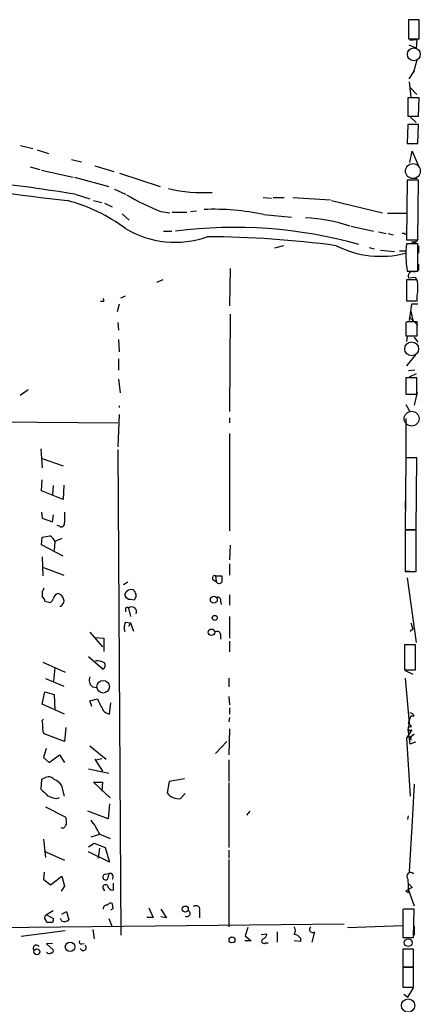
# Model space of a CAD drawing. Extents: x 0 to 739, y 338 to 1211.
# Drawn here: x 682 to 735, y 644 to 776 of the extents above; entities that cross this region are included whole.
import ezdxf

# ---------------------------------------------------------------- set-up
doc = ezdxf.new("R2010")
doc.units = 0
doc.header["$MEASUREMENT"] = 0
doc.layers.add('MAIN', color=5, linetype='CONTINUOUS')

msp = doc.modelspace()

# ---------------------------------------------------------------- linework, layer by layer
at = {"layer": 'MAIN'}
for p, q in [((735.1607, 775.5523), (733.7213, 775.5523)), ((733.7213, 775.5523), (733.7213, 773.0123)), ((735.1607, 773.0123), (735.1607, 775.5523)), ((733.7213, 773.0123), (735.1607, 773.0123)), ((734.7373, 771.7423), (733.806, 772.1656)), ((733.8907, 772.8429), (734.822, 772.9276)), ((734.822, 772.9276), (734.7373, 771.7423)), ((734.4833, 768.7789), (734.9067, 770.2183)), ((733.806, 767.6783), (734.4833, 768.6943)), ((734.4833, 768.6943), (734.3987, 768.5249)), ((734.4833, 768.6943), (734.4833, 768.7789)), ((733.806, 767.2549), (734.06, 765.2229)), ((733.9753, 766.4929), (734.822, 765.5616)), ((735.1607, 765.1383), (733.6367, 765.1383)), ((733.6367, 765.1383), (733.6367, 762.6829)), ((735.076, 762.6829), (735.1607, 765.1383)), ((733.6367, 762.6829), (735.076, 762.6829)), ((733.9753, 762.5983), (734.7373, 761.8363)), ((733.6367, 761.5823), (733.552, 759.0423)), ((735.076, 761.5823), (733.6367, 761.5823)), ((734.9913, 759.0423), (735.076, 761.5823)), ((733.552, 759.0423), (734.9913, 759.0423)), ((681.99, 758.7883), (683.5987, 758.3649)), ((684.1913, 758.1956), (685.7153, 757.6876)), ((733.8907, 756.5023), (734.2293, 758.0263)), ((734.2293, 758.0263), (735.1607, 755.8249)), ((688.7633, 756.9256), (690.118, 756.5869)), ((683.26, 755.9096), (684.53, 755.5709)), ((684.784, 755.4863), (689.0173, 754.5549)), ((691.896, 756.0789), (694.436, 755.3169)), ((689.1867, 754.5549), (693.7587, 753.2849)), ((695.198, 755.0629), (700.6167, 753.2849)), ((733.552, 754.1316), (733.4673, 746.1729)), ((735.076, 754.1316), (733.552, 754.1316)), ((734.06, 754.4703), (734.9067, 754.3856)), ((734.9913, 746.1729), (735.076, 754.1316)), ((694.5207, 752.9463), (695.96, 752.2689)), ((689.2713, 752.2689), (691.2187, 751.6763)), ((691.7267, 751.4223), (692.8273, 751.1683)), ((714.3327, 751.8456), (715.4333, 751.7609)), ((715.6873, 751.8456), (717.1267, 751.8456)), ((718.312, 751.8456), (723.3073, 751.5069)), ((723.4767, 751.4223), (730.25, 749.8136)), ((693.166, 751.0836), (694.182, 750.5756)), ((700.7013, 749.9829), (701.8867, 749.8136)), ((702.2253, 749.8983), (704.1727, 749.8983)), ((704.6807, 749.9829), (705.4427, 750.0676)), ((695.5367, 749.6443), (696.468, 748.7976)), ((714.4173, 749.5596), (718.1427, 749.2209)), ((730.9273, 749.7289), (733.4673, 749.7289)), ((701.04, 747.3583), (702.1407, 747.3583)), ((726.1013, 748.0356), (729.0647, 747.3583)), ((729.742, 747.2736), (730.758, 747.0196)), ((731.012, 747.0196), (731.6893, 746.8503)), ((733.2133, 747.0196), (732.8747, 747.0196)), ((733.4673, 746.1729), (734.9913, 746.1729)), ((734.1447, 745.9189), (734.822, 745.7496)), ((717.042, 745.4109), (715.8567, 745.0723)), ((728.472, 745.1569), (729.1493, 744.9876)), ((729.996, 744.8183), (731.8587, 744.6489)), ((732.536, 744.7336), (733.298, 744.7336)), ((734.9913, 745.6649), (733.4673, 745.6649)), ((734.9913, 742.0243), (734.9913, 745.6649)), ((735.076, 745.4109), (735.076, 744.3949)), ((709.93, 742.3629), (709.8453, 737.3676)), ((733.552, 742.0243), (734.9913, 742.0243)), ((734.3987, 741.9396), (734.9067, 742.0243)), ((735.076, 742.9556), (735.076, 742.1089)), ((700.9553, 740.8389), (700.1087, 740.5003)), ((734.9067, 740.8389), (733.4673, 740.8389)), ((733.4673, 740.8389), (733.4673, 738.0449)), ((734.6527, 741.1776), (733.7213, 741.0929)), ((734.9913, 740.5849), (734.6527, 741.1776)), ((695.3673, 738.4683), (695.96, 738.7223)), ((733.4673, 738.0449), (734.9067, 738.0449)), ((734.9067, 738.0449), (734.9067, 738.7223)), ((693.0813, 737.9603), (692.658, 737.9603)), ((695.1133, 737.6216), (694.8593, 736.6056)), ((734.1447, 737.6216), (733.806, 735.4203)), ((734.9913, 737.6216), (734.1447, 737.6216)), ((709.93, 736.2669), (709.8453, 723.3129)), ((733.806, 735.9283), (734.9913, 734.8276)), ((734.06, 736.6903), (734.314, 735.4203)), ((694.944, 735.1663), (695.0287, 734.1503)), ((733.552, 735.2509), (733.3827, 735.1663)), ((733.3827, 735.1663), (733.3827, 733.3883)), ((734.9067, 733.3883), (734.9067, 735.2509)), ((695.0287, 732.8803), (695.1133, 731.2716)), ((733.3827, 733.3883), (734.9067, 733.3883)), ((733.552, 733.3036), (733.4673, 732.6263)), ((734.4833, 733.2189), (734.9913, 732.5416)), ((695.0287, 730.3403), (695.0287, 728.8163)), ((734.6527, 730.8483), (733.4673, 729.4089)), ((734.568, 728.8163), (733.7213, 728.7316)), ((695.0287, 727.6309), (695.2827, 725.7683)), ((734.822, 727.8003), (733.3827, 727.8003)), ((733.3827, 727.8003), (733.3827, 725.5989)), ((734.7373, 728.3083), (733.806, 727.8849)), ((734.822, 725.5989), (734.822, 727.8003)), ((683.006, 726.1916), (681.9053, 725.4296)), ((733.3827, 725.5989), (734.822, 725.5989)), ((734.9067, 725.8529), (734.4833, 724.1596)), ((695.1133, 724.0749), (695.1133, 723.8209)), ((733.3827, 724.2443), (733.8907, 723.3129)), ((695.1133, 722.8896), (694.944, 718.5716)), ((709.8453, 722.4663), (709.8453, 721.7889)), ((733.3827, 722.3816), (733.3827, 721.4503)), ((674.2853, 721.9583), (694.944, 721.7889)), ((733.3827, 721.4503), (733.3827, 717.0476)), ((709.8453, 720.3496), (709.8453, 707.3956)), ((684.6993, 718.3176), (684.8687, 715.7776)), ((684.8687, 717.0476), (687.6627, 716.0316)), ((694.944, 718.2329), (695.3673, 653.4629)), ((733.3827, 717.1323), (733.298, 707.5649)), ((734.822, 717.1323), (733.3827, 717.1323)), ((734.7373, 707.5649), (734.822, 717.1323)), ((733.3827, 716.3703), (733.3827, 715.1849)), ((684.784, 712.7296), (684.8687, 714.1689)), ((686.308, 713.4069), (686.2233, 712.2216)), ((687.7473, 713.4916), (687.6627, 711.5443)), ((687.6627, 711.5443), (684.784, 712.7296)), ((733.298, 711.2903), (733.298, 710.2743)), ((684.784, 709.8509), (684.8687, 709.0889)), ((686.2233, 708.5809), (686.3927, 709.5123)), ((733.298, 709.6816), (733.298, 708.6656)), ((684.8687, 709.0889), (686.2233, 708.5809)), ((687.1547, 707.9883), (686.816, 708.0729)), ((684.784, 705.5329), (684.8687, 706.5489)), ((733.298, 707.5649), (734.7373, 707.5649)), ((734.7373, 707.4803), (733.298, 707.4803)), ((733.298, 707.4803), (733.298, 701.9769)), ((734.7373, 701.9769), (734.7373, 707.4803)), ((687.6627, 704.0089), (684.784, 705.5329)), ((686.562, 705.9563), (686.4773, 704.7709)), ((687.4933, 706.3796), (686.562, 705.9563)), ((709.93, 705.4483), (709.8453, 703.5009)), ((684.8687, 703.9243), (684.9533, 701.3843)), ((709.8453, 702.9929), (709.8453, 701.4689)), ((685.038, 702.4849), (687.7473, 701.4689)), ((707.9827, 701.3843), (708.0673, 700.6223)), ((707.9827, 701.3843), (708.8293, 701.3843)), ((733.298, 702.0616), (734.568, 701.9769)), ((733.298, 701.9769), (734.7373, 701.9769)), ((696.2987, 700.5376), (695.706, 700.1989)), ((707.644, 700.8763), (708.0673, 700.6223)), ((733.552, 701.1303), (734.7373, 692.4943)), ((684.8687, 699.3523), (684.8687, 698.5056)), ((695.8753, 699.0136), (695.8753, 698.7596)), ((697.1453, 699.3523), (697.0607, 699.5216)), ((709.8453, 698.8443), (709.8453, 697.4896)), ((685.2073, 697.9976), (685.9693, 697.8283)), ((696.6373, 698.2516), (697.1453, 698.1669)), ((708.66, 697.9976), (708.7447, 697.5743)), ((695.96, 696.9816), (695.96, 696.5583)), ((696.3833, 697.0663), (696.6373, 695.9656)), ((695.96, 695.2036), (696.6373, 695.1189)), ((696.6373, 695.1189), (696.3833, 694.6109)), ((696.6373, 695.1189), (697.0607, 694.0183)), ((709.8453, 695.9656), (709.8453, 693.0869)), ((734.06, 695.1189), (734.314, 694.2723)), ((734.06, 695.1189), (734.314, 694.2723)), ((691.2187, 693.8489), (692.912, 691.9016)), ((708.66, 693.5949), (708.66, 692.9176)), ((734.314, 694.2723), (733.9753, 693.9336)), ((734.314, 694.2723), (733.9753, 693.9336)), ((691.896, 693.1716), (693.0813, 693.0869)), ((693.0813, 693.0869), (693.0813, 691.3089)), ((709.8453, 692.6636), (709.8453, 691.2243)), ((734.6527, 692.1556), (733.2133, 692.1556)), ((733.2133, 692.1556), (733.2133, 688.8536)), ((734.6527, 688.8536), (734.6527, 692.1556)), ((684.9533, 689.8696), (687.9167, 688.5149)), ((691.0493, 690.6316), (692.9967, 688.9383)), ((733.2133, 690.3776), (733.2133, 689.2769)), ((686.562, 689.1076), (686.3927, 687.3296)), ((733.2133, 688.8536), (734.6527, 688.8536)), ((733.298, 688.7689), (734.314, 688.2609)), ((685.292, 687.6683), (687.7473, 686.6523)), ((709.7607, 687.7529), (709.7607, 686.5676)), ((733.298, 687.7529), (733.806, 681.7416)), ((684.8687, 684.2816), (685.2073, 685.8903)), ((685.2073, 685.8903), (686.4773, 685.5516)), ((686.4773, 685.5516), (686.562, 683.5196)), ((691.5573, 686.5676), (692.15, 686.4829)), ((687.832, 682.9269), (684.8687, 684.2816)), ((691.2187, 684.7049), (692.2347, 684.9589)), ((691.4727, 683.9429), (691.2187, 684.7049)), ((693.8433, 682.9269), (694.0127, 684.4509)), ((709.7607, 685.2976), (709.8453, 684.1969)), ((709.8453, 683.7736), (709.8453, 682.9269)), ((684.8687, 682.0803), (685.038, 682.2496)), ((709.8453, 682.5036), (709.7607, 681.9109)), ((733.806, 681.7416), (733.6367, 680.8949)), ((733.7213, 681.7416), (734.06, 682.6729)), ((733.7213, 681.7416), (734.06, 681.4029)), ((733.7213, 681.7416), (734.06, 681.4029)), ((734.4833, 682.6729), (734.06, 682.6729)), ((687.832, 679.2863), (685.1227, 680.3023)), ((688.0013, 681.1489), (687.832, 679.2863)), ((709.8453, 680.9796), (709.7607, 677.5083)), ((734.06, 680.6409), (733.4673, 679.7096)), ((733.6367, 680.8949), (734.06, 680.6409)), ((733.6367, 680.8949), (733.8907, 678.9476)), ((734.1447, 681.2336), (734.06, 681.4029)), ((734.2293, 680.8103), (734.06, 680.6409)), ((707.9827, 677.6776), (709.5067, 679.2863)), ((733.4673, 679.7096), (733.9753, 672.0049)), ((734.6527, 679.2016), (733.8907, 678.9476)), ((734.4833, 680.2176), (733.9753, 679.8789)), ((733.9753, 679.8789), (734.06, 679.4556)), ((685.3767, 678.3549), (685.038, 677.1696)), ((691.2187, 678.6936), (693.42, 676.9156)), ((685.038, 677.1696), (685.8, 676.4923)), ((685.8, 676.4923), (687.1547, 677.5083)), ((687.1547, 677.5083), (687.832, 676.4923)), ((691.896, 676.9156), (692.912, 675.3069)), ((692.0653, 676.8309), (692.8273, 677.0003)), ((709.7607, 676.8309), (709.7607, 673.9523)), ((691.0493, 675.6456), (693.7587, 675.0529)), ((684.784, 674.2063), (684.6993, 672.9363)), ((685.1227, 674.3756), (684.784, 674.2063)), ((693.928, 671.7509), (691.7267, 673.8676)), ((691.7267, 673.8676), (692.912, 673.8676)), ((692.912, 673.8676), (692.8273, 672.6823)), ((701.802, 673.9523), (701.548, 672.4283)), ((703.834, 674.2909), (701.802, 673.9523)), ((709.7607, 673.7829), (709.7607, 665.1469)), ((687.832, 672.0049), (687.4933, 673.3596)), ((734.4833, 673.6136), (734.2293, 668.7029)), ((686.816, 671.6663), (687.1547, 671.8356)), ((703.326, 671.6663), (703.9187, 672.3436)), ((685.292, 670.5656), (688.0013, 669.2109)), ((693.674, 668.9569), (690.9647, 669.9729)), ((693.8433, 670.9889), (693.674, 668.9569)), ((712.5547, 669.9729), (712.1313, 669.4649)), ((733.6367, 668.8723), (733.7213, 669.3803)), ((734.2293, 668.7029), (733.806, 661.9296)), ((687.6627, 667.6869), (687.4087, 667.7716)), ((685.038, 666.2476), (685.292, 663.7923)), ((691.388, 666.5863), (692.5733, 666.9249)), ((692.5733, 666.9249), (693.928, 666.3323)), ((685.1227, 664.6389), (687.832, 663.4536)), ((691.0493, 665.2316), (691.8113, 665.7396)), ((693.8433, 663.1996), (691.0493, 664.5543)), ((691.8113, 665.7396), (693.2507, 665.1469)), ((692.4887, 665.0623), (692.3193, 663.7076)), ((693.2507, 665.1469), (693.8433, 663.1996)), ((709.7607, 664.8083), (709.7607, 663.7076)), ((709.7607, 663.5383), (709.7607, 654.5636)), ((685.1227, 661.8449), (685.038, 660.9136)), ((733.806, 661.9296), (734.3987, 661.6756)), ((685.038, 660.9136), (685.9693, 660.1516)), ((685.9693, 660.1516), (687.4933, 661.3369)), ((687.4933, 661.3369), (687.832, 659.9823)), ((693.2507, 661.5909), (693.7587, 661.6756)), ((693.7587, 661.6756), (693.5893, 660.9136)), ((733.6367, 660.9136), (733.7213, 659.1356)), ((687.832, 659.9823), (687.4087, 659.3049)), ((692.9967, 659.6436), (693.166, 659.3896)), ((694.3513, 660.4056), (694.3513, 659.4743)), ((734.2293, 659.8129), (733.3827, 659.3896)), ((733.3827, 659.3896), (733.7213, 659.1356)), ((733.7213, 659.4743), (734.4833, 657.3576)), ((733.806, 660.2363), (734.2293, 659.8129)), ((686.308, 656.6803), (685.4613, 656.1723)), ((687.4933, 656.2569), (688.086, 656.5956)), ((688.086, 656.5956), (688.4247, 655.4949)), ((694.3513, 657.0189), (694.2667, 657.6116)), ((699.0927, 657.1036), (699.6853, 655.8336)), ((700.7013, 656.9343), (701.4633, 655.7489)), ((705.866, 656.5956), (705.866, 655.7489)), ((733.1287, 656.9343), (732.9593, 656.8496)), ((732.9593, 656.8496), (732.9593, 653.1243)), ((734.3987, 653.1243), (734.4833, 656.9343)), ((685.4613, 656.1723), (686.3927, 655.6643)), ((687.4933, 655.3256), (687.324, 655.6643)), ((693.7587, 655.6643), (694.182, 654.5636)), ((699.6853, 655.8336), (698.8387, 655.8336)), ((701.4633, 655.7489), (700.7013, 655.9183)), ((649.478, 654.1403), (725.17, 654.9869)), ((687.9167, 654.0556), (682.0747, 653.2936)), ((686.2233, 655.1563), (685.546, 655.1563)), ((691.642, 654.2249), (691.8113, 652.9549)), ((712.3007, 654.4789), (711.962, 653.3783)), ((725.5933, 654.4789), (732.9593, 654.7329)), ((734.4833, 654.6483), (734.4833, 653.4629)), ((712.724, 652.7009), (711.8773, 652.7009)), ((711.962, 653.3783), (712.724, 652.7009)), ((714.0787, 653.5476), (714.8407, 653.6323)), ((716.1953, 653.8863), (716.1953, 652.5316)), ((719.328, 652.6163), (718.4813, 652.7009)), ((719.328, 653.0396), (719.328, 652.6163)), ((721.1907, 653.8863), (720.852, 652.5316)), ((732.9593, 653.1243), (734.3987, 653.1243)), ((686.2233, 652.3623), (685.4613, 652.2776)), ((685.4613, 652.2776), (686.308, 651.5156)), ((690.118, 652.2776), (690.4567, 652.3623)), ((714.6713, 652.4469), (715.01, 652.4469)), ((734.3987, 651.6003), (732.9593, 651.6003)), ((732.9593, 651.6003), (732.9593, 649.2296)), ((734.3987, 649.2296), (734.3987, 651.6003)), ((732.9593, 649.2296), (734.3987, 649.2296)), ((734.3987, 649.1449), (732.9593, 649.1449)), ((732.9593, 649.1449), (732.9593, 646.5203)), ((734.3987, 646.5203), (734.3987, 649.1449)), ((732.9593, 646.5203), (734.3987, 646.5203)), ((733.6367, 645.1656), (734.3987, 646.4356)), ((733.1287, 645.5889), (733.6367, 645.1656))]:
    msp.add_line(p, q, dxfattribs=at)
at = {"layer": 'MAIN', "color": 5}
for centre, radius in [((734.4409, 770.938), 0.8616), ((734.3139, 755.3593), 0.9926), ((734.1577, 731.6485), 0.9256), ((734.1446, 722.3393), 0.9926), ((733.6789, 644.065), 0.8904)]:
    msp.add_circle(centre, radius, dxfattribs=at)
at = {"layer": 'MAIN'}
for centre, radius in [((707.7653, 698.1981), 0.4631), ((707.8768, 695.7751), 0.3346), ((707.4532, 693.8475), 0.4347), ((692.9956, 686.5878), 0.8353), ((703.9536, 656.9387), 0.395), ((710.184, 652.8209), 0.3956), ((733.6862, 652.4545), 0.5122), ((684.161, 651.2375), 0.399), ((688.5881, 651.9034), 0.64)]:
    msp.add_circle(centre, radius, dxfattribs=at)
for centre, radius, start, end in [((763.3726, 1396.9389), 649.8725, 261.6458095, 263.3624735), ((652.5191, 527.2562), 227.9944, 80.723571, 83.708901), ((706.3839, 772.8514), 20.3625, 256.751392, 273.309175), ((682.6794, 730.0605), 22.0775, 53.019443, 75.370948), ((710.7402, 776.6808), 28.5229, 239.186101, 249.392819), ((707.7766, 718.6251), 31.6393, 77.884209, 92.387286), ((718.4491, 724.2506), 24.9343, 72.53612, 86.421731), ((702.6071, 758.9176), 13.0418, 239.357661, 289.134321), ((710.4702, 685.741), 62.1117, 74.453605, 97.234251), ((733.3403, 747.1466), 0.1796, 225, 45), ((706.3637, 613.8887), 132.7086, 82.332901, 89.776228), ((734.328, 746.7516), 0.8527, 257.585625, 331.312851), ((730.0584, 757.39), 13.3928, 243.436671, 283.998164), ((747.0231, 744.159), 13.6392, 173.661061, 189.004512), ((734.2717, 741.3469), 0.6062, 77.905903, 204.7725), ((727.4975, 739.7806), 7.4844, 351.871089, 8.128911), ((692.616, 738.0874), 0.4824, 344.721961, 37.88436), ((734.2293, 396.6012), 338.6504, 89.885392, 90.114592), ((1026.4817, 709.1736), 338.6504, 179.885408, 180.114592), ((687.4087, 708.3552), 0.4462, 235.305659, 18.434949), ((643.0267, 960.6336), 257.5069, 279.351389, 279.580572), ((685.1437, 705.3776), 1.5318, 22.196623, 61.070731), ((707.8768, 701.088), 0.3147, 70.332702, 222.282263), ((920.4791, 700.9609), 211.6502, 179.885381, 180.114592), ((708.4725, 700.7976), 0.4415, 203.394557, 323.919193), ((684.5718, 699.8183), 0.5526, 302.502209, 355.567893), ((687.1545, 698.2519), 0.7803, 102.524029, 167.491899), ((686.6216, 697.92), 1.1525, 12.370808, 71.604354), ((696.7855, 698.5267), 1.0323, 74.537986, 151.856008), ((696.6457, 699.0896), 0.8381, 203.187819, 269.425694), ((696.5808, 698.7596), 0.8185, 313.604026, 46.395974), ((684.7587, 698.0654), 0.4537, 351.405541, 75.969882), ((685.2918, 698.7599), 1.1519, 306.026276, 342.884837), ((687.2817, 697.6166), 0.2993, 261.856362, 8.124688), ((687.4087, 697.9975), 0.3786, 296.565051, 26.578587), ((708.3001, 698.1457), 0.3892, 337.632677, 112.367323), ((696.1928, 696.9182), 0.2413, 37.862488, 164.765709), ((696.8229, 696.5941), 0.6452, 333.307855, 132.95235), ((697.4092, 694.4691), 1.6247, 153.122679, 199.244611), ((708.2132, 693.5245), 0.4523, 8.954187, 134.175915), ((692.0817, 687.6174), 2.4236, 63.423319, 92.388404), ((692.6157, 689.4547), 0.6417, 306.419912, 30.965288), ((692.404, 687.4989), 1.2587, 160.342808, 227.724168), ((1073.6554, 874.7167), 426.0162, 206.450466, 206.679625), ((694.2587, 684.5787), 1.7032, 222.187248, 255.883801), ((733.8789, 682.4534), 0.643, 19.959507, 88.948492), ((682.5819, 681.403), 2.385, 353.883985, 16.498134), ((685.8848, 680.895), 0.9654, 164.753209, 217.872902), ((734.0176, 680.8739), 0.3815, 70.539138, 176.844331), ((734.0598, 681.7411), 0.9461, 243.434949, 280.320555), ((734.5764, 679.6673), 0.5581, 99.602401, 202.29135), ((685.7069, 673.5459), 1.0147, 40.603744, 125.149756), ((685.8504, 672.4211), 1.8921, 29.736994, 70.650503), ((896.7975, 884.1878), 299.354, 224.885409, 225.114592), ((703.0719, 673.5287), 1.8797, 215.832848, 277.769285), ((687.4936, 675.8162), 4.2048, 242.40748, 260.72652), ((685.7178, 668.5337), 2.3818, 353.875783, 16.518371), ((680.3486, 660.4544), 13.8315, 27.892146, 37.04769), ((686.9848, 668.6186), 1.1522, 306.039438, 342.889228), ((693.3353, 661.2099), 0.3903, 102.519254, 310.604479), ((693.8941, 661.2523), 0.4444, 310.365028, 107.737796), ((734.0388, 661.2735), 0.5396, 48.169835, 221.830165), ((693.3194, 659.8183), 0.3669, 42.64761, 208.429772), ((694.3161, 660.2152), 0.7417, 191.532613, 272.720065), ((693.4586, 656.9951), 0.4659, 73.708313, 187.498746), ((693.9844, 657.3011), 0.4196, 47.723556, 160.334234), ((651.862, 741.5742), 94.6305, 296.45046, 296.67967), ((704.1627, 656.3659), 0.4374, 236.091941, 65.802116), ((705.3552, 656.825), 0.5599, 335.815178, 126.867851), ((733.806, 318.2846), 338.6504, 89.885408, 90.114592), ((685.5883, 655.7913), 0.4016, 108.434949, 198.434949), ((558.3651, 570.7276), 152.6538, 33.578089, 33.807251), ((813.3079, 613.0603), 133.8752, 161.443679, 161.672862), ((687.832, 656.1091), 0.8535, 246.621606, 313.979428), ((717.8043, 654.0556), 0.8464, 323.116564, 36.883436), ((720.9366, 654.2249), 0.4233, 126.856362, 306.886139), ((690.0615, 652.5315), 0.2602, 139.379598, 282.545532), ((714.4464, 652.6639), 0.3124, 111.341664, 316.024188), ((714.0298, 653.7112), 0.8147, 291.826223, 354.442654), ((718.3965, 652.4466), 1.1043, 32.481141, 85.595723), ((684.0846, 651.7144), 0.425, 31.898171, 221.842909), ((686.1105, 651.3462), 0.2602, 257.454468, 40.620402), ((690.3361, 651.8186), 0.4098, 199.040646, 44.980229), ((685.8, 651.4311), 0.4234, 216.888839, 306.859073)]:
    msp.add_arc(centre, radius, start, end, dxfattribs=at)

doc.saveas('drawing.dxf')
